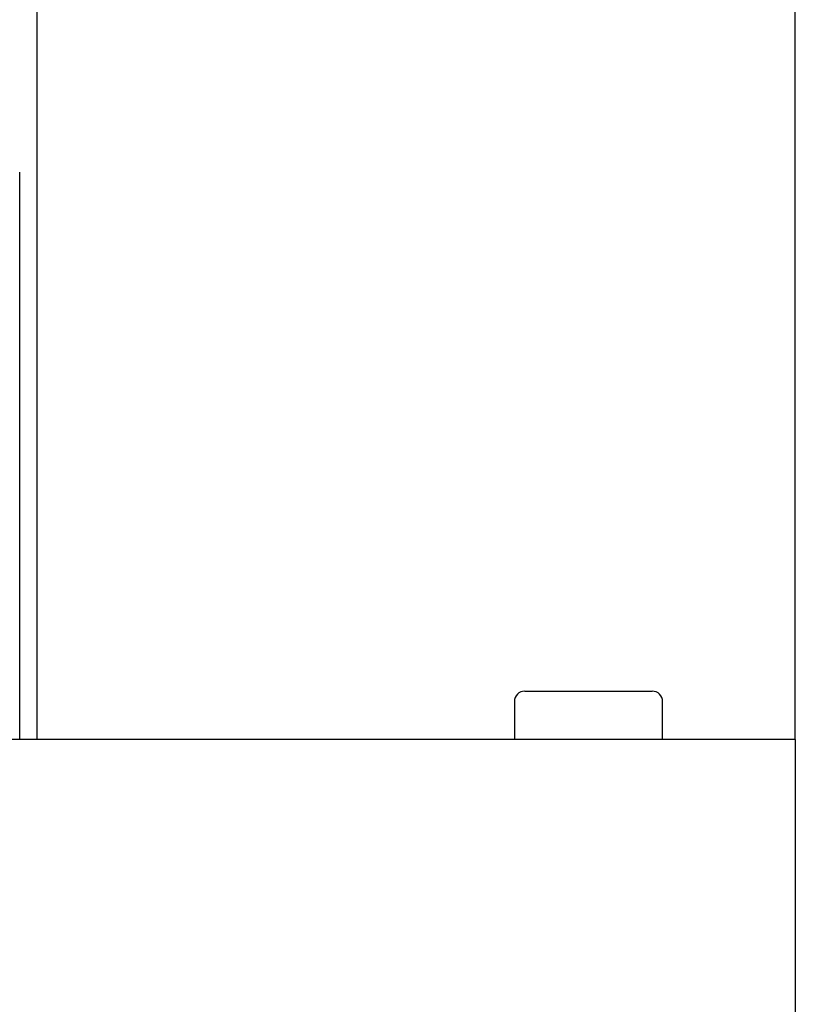
# Model space of a CAD drawing. Units: millimetres. Extents: x 0 to 59.4, y 0 to 42.1.
# Drawn here: x 39.1 to 39.5, y 11.8 to 12.4 of the extents above; entities that cross this region are included whole.
import ezdxf

# ---------------------------------------------------------------- set-up
doc = ezdxf.new("R2010")
doc.units = ezdxf.units.MM

msp = doc.modelspace()

# ---------------------------------------------------------------- linework, layer by layer
at = {"color": 7, "linetype": 'Continuous', "lineweight": 25}
for p, q in [((39.06157, 14.43462), (39.06157, 11.99862)), ((39.50157, 11.99862), (39.50157, 14.43462)), ((39.05157, 11.99862), (39.05157, 12.32762)), ((39.34457, 12.02662), (39.41857, 12.02662)), ((39.33857, 12.02062), (39.33857, 11.99862)), ((39.42457, 11.99862), (39.42457, 12.02062)), ((39.50157, 11.99862), (38.66157, 11.99862)), ((39.50157, 11.99862), (39.50157, 11.98582)), ((39.50157, 11.98582), (39.50157, 11.85142)), ((39.50157, 11.85142), (39.50157, 11.83862))]:
    msp.add_line(p, q, dxfattribs=at)
for centre, start, end in [((39.34457, 12.02062), 90, 180), ((39.41857, 12.02062), 0, 90)]:
    msp.add_arc(centre, 0.006, start, end, dxfattribs=at)

doc.saveas('drawing.dxf')
